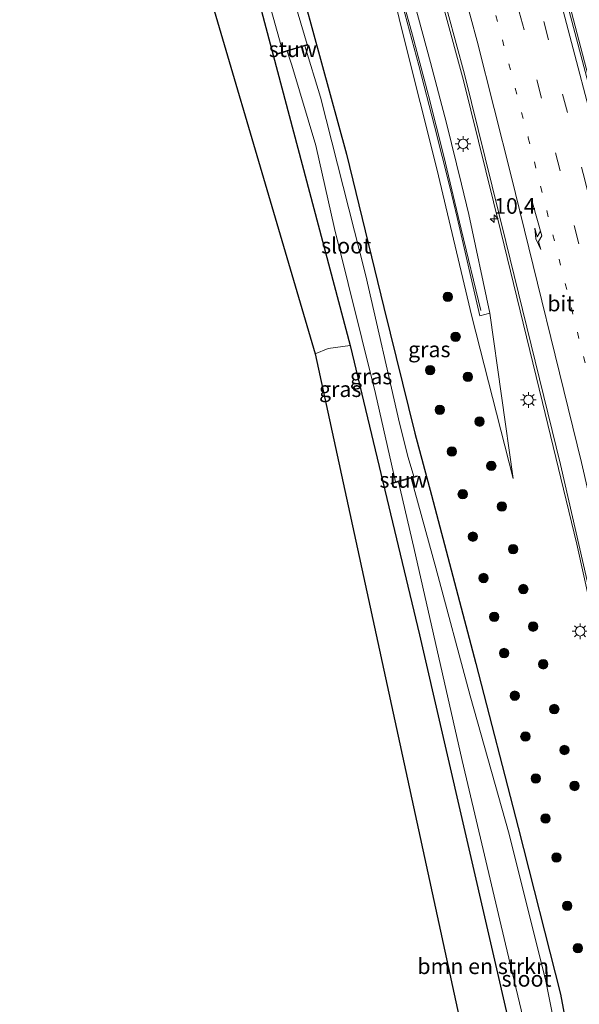
# Model space of a CAD drawing. Units: metres. Extents: x 80932 to 87009, y 443749 to 450003.
# Drawn here: x 86166 to 86256, y 446417 to 446574 of the extents above; entities that cross this region are included whole.
import ezdxf
from ezdxf.enums import TextEntityAlignment as Align

# ---------------------------------------------------------------- set-up
doc = ezdxf.new("R2010")
doc.units = ezdxf.units.M
doc.linetypes.add('VW-1-3_STREEP', pattern=[4, 1, -3])
doc.linetypes.add('VW-3-9_STREEP', pattern=[12, 3, -9])
doc.layers.get('0').update_dxf_attribs({"lineweight": 25})
for name, color, linetype, lineweight in [('B-ME-AM-KILOMETR-S-B1', 7, 'Continuous', 18), ('B-ME-BV-GELEIDECONSTRUCTIE-GELEIDERAIL-L-B1', 213, 'BV-GELEIDERAIL', 18), ('B-ME-GR-BOMENSTRUIKEN-GV-B6', 93, 'Continuous', 18), ('B-ME-GR-BOOM-S-B1', 93, 'Continuous', 18), ('B-ME-GR-STRUIKEN-GV-B6', 93, 'Continuous', 18), ('B-ME-GW-KRUINLIJN-L-B1', 93, 'Continuous', 18), ('B-ME-GW-TEENLIJN-L-B1', 93, 'Continuous', 18), ('B-ME-IE-GRASLAND-GV-B6', 93, 'Continuous', 18), ('B-ME-IE-GRONDWERKLIJN-GROND_INGERICHT-GV-B6', 253, 'Continuous', 18), ('B-ME-IE-MEUBILAIR_WEGMEUBILAIR-LICHTMAST-S-B1', 8, 'Continuous', 18), ('B-ME-KW-GELUIDSWERING-GV-B6', 8, 'Continuous', 18), ('B-ME-KW-SCHERM-L-B1', 8, 'Continuous', 18), ('B-ME-KW-STUW-GV-B6', 173, 'Continuous', 18), ('B-ME-OG-WATER-GV-B6', 153, 'Continuous', 18), ('B-ME-VH-VERH_SOORT-BITUMEN-GV-B6', 8, 'IE-TERREINAFSCHEIDING-NATUURLIJK-HOUTWAL', 18), ('B-ME-VW-MARKERING-13STREEP-045-L-B1', 255, 'VW-1-3_STREEP', 18), ('B-ME-VW-MARKERING-39STREEP-015-L-B1', 255, 'VW-3-9_STREEP', 18), ('B-ME-VW-MARKERING-PIJLRE750-S-B1', 7, 'Continuous', 18), ('B-ME-VW-MARKERING-STREEP-015-L-B1', 7, 'Continuous', 18)]:
    doc.layers.add(name, color=color, linetype=linetype, lineweight=lineweight)
doc.layers.add('B-ME-GW-INSTEEKWATERGANG-L-B1', color=10, linetype='Continuous')
doc.layers.add('B-ME-KG-KADASTRAAL-OPNAMEDTMGRENS-L-B1', color=10, linetype='Continuous')
doc.styles.add('NLCS-ISO', font='NLCS-ISO.TTF')
doc.linetypes.add('BV-GELEIDERAIL', pattern='A,10,-3,[108,NLCS.SHX,S=1,R=0,X=0,Y=0],-3', length=16)
doc.linetypes.add('IE-TERREINAFSCHEIDING-NATUURLIJK-HOUTWAL', pattern='A,7,-1.5,[67,NLCS.SHX,S=0.75,R=45,X=0,Y=0],-1.5,7,-1.5,[70,NLCS.SHX,S=0.75,R=0,X=0,Y=0],-1.5', length=20)

# ---------------------------------------------------------------- blocks, each defined once
blk = doc.blocks.new('hecto')
for p, q in [((0, 0.625), (-0.625, 0)), ((0, -0.625), (0, 0.625)), ((-0.625, 0), (0.625, 0)), ((0.625, 0), (0, -0.625))]:
    blk.add_line(p, q)
blk = doc.blocks.new('pijlr')
for p, q in [((0, 0, 0.1), (5.45, 0, 0.1)), ((5.45, -0.75, 0.1), (4.7, 0, 0.1)), ((6.2, -0.75, 0.1), (5.45, 0, 0.1)), ((4, -0.75, 0.1), (5.45, -0.75, 0.1)), ((5.7, -1.05, 0.1), (4, -0.75, 0.1)), ((7.5, -0.75, 0.1), (5.7, -1.05, 0.1)), ((7.5, -0.75, 0.1), (6.2, -0.75, 0.1))]:
    blk.add_line(p, q)
blk = doc.blocks.new('boom')
h = blk.add_hatch(color=256)
edge = h.paths.add_edge_path()
edge.add_arc((0, 0), 0.75, 0, 360)
blk.add_circle((0, 0), 0.75)
blk = doc.blocks.new('lantaarnpaal')
for p, q in [((-0.75, 0), (-1.25, 0)), ((-0.88, 0.88), (-0.53, 0.53)), ((0, 0.75), (0, 1.25)), ((0.53, 0.53), (0.88, 0.88)), ((0.75, 0), (1.25, 0)), ((-0.53, -0.53), (-0.88, -0.88)), ((0, -0.75), (0, -1.25)), ((0.53, -0.53), (0.88, -0.88))]:
    blk.add_line(p, q)
blk.add_circle((0, 0), 0.75)

msp = doc.modelspace()

# ---------------------------------------------------------------- linework, layer by layer
at = {"layer": 'B-ME-BV-GELEIDECONSTRUCTIE-GELEIDERAIL-L-B1'}
for points in [[(86310.1948, 446354.0349, 0.274), (86303.964, 446378.822, 0.667), (86296.693, 446408.133, 0.763), (86290.603, 446432.922, 1.136), (86283.227, 446461.661, 1.185), (86275.735, 446491.793, 1.178), (86268.395, 446521.607, 1.595), (86262.596, 446544.451, 1.685), (86258.318, 446560.725, 2.005), (86250.671, 446590.07, 2.072), (86242.361, 446619.474, 2.237), (86235.473, 446642.331, 2.359), (86229.327, 446661.465, 2.633), (86224.178, 446675.96, 2.865), (86217.536, 446694.293, 3.239), (86213.727, 446703.909, 3.178)], [(86195.663, 446696.339, 2.485), (86201.27, 446681.609, 2.158), (86207.083, 446664.922, 2.124), (86210.227, 446655.74, 1.976), (86216.029, 446637.997, 2.046), (86223.798, 446612.154, 1.347), (86231.075, 446587.164, 1.305), (86237.255, 446564.446, 1.215), (86243.221, 446540.371, 0.876), (86249.882, 446513.113, 0.835), (86255.38, 446490.493, 0.64), (86259.507, 446471.717, 0.761), (86265.138, 446445.435, 0.524), (86269.286, 446425.342, 0.463), (86274.177, 446399.72, 0.19), (86278.551, 446377.224, -0.021), (86282.344, 446357.947, -0.182), (86283.847, 446350.511, -0.212)]]:
    msp.add_polyline3d(points, dxfattribs=at)
at = {"layer": 'B-ME-GR-BOMENSTRUIKEN-GV-B6'}
msp.add_polyline3d([(86260.698, 446344.959, -2.129), (86252.269, 446342.736, -2.861), (86213.612, 446520.863, -1.1), (86215.68, 446521.69, -1.1), (86219.184, 446522.207, -1.189), (86230.25, 446476.04, -1.51), (86252.61, 446379.15, -2.14), (86258.65, 446355.79, -2.15), (86260.698, 446344.959, -2.129)], dxfattribs=at)
at = {"layer": 'B-ME-GR-STRUIKEN-GV-B6'}
msp.add_polyline3d([(86295.876, 446410.614, 0.006), (86288.092, 446441.903, 0.1), (86279.262, 446476.577, 0.429), (86270.271, 446512.853, 0.653), (86261.013, 446549.642, 0.915), (86250.976, 446587.448, 1.179)], dxfattribs=at)
at = {"layer": 'B-ME-GW-INSTEEKWATERGANG-L-B1'}
for points in [[(86179.402, 446688.146, -0.501), (86188.738, 446657.715, -0.566), (86200.905, 446616.805, -0.81), (86210.622, 446581.903, -0.894), (86218.567, 446552.701, -1.21), (86224.524, 446528.245, -1.267), (86229.474, 446508.214, -1.211), (86232.132, 446498.313, -0.906), (86239.25, 446471.438, -0.973), (86246.009, 446445.316, -1.41), (86252.73, 446418.686, -1.578), (86257.888, 446390.956, -1.736), (86261.1, 446375.217, -1.731), (86264.419, 446359.434, -1.595), (86267.257, 446346.626, -1.661)], [(86172.957, 446684.613, -0.344), (86176.1, 446674.7, -0.427), (86182.163, 446656.734, -0.62), (86191.025, 446627.119, -0.71), (86201.78, 446587.8, -0.92), (86219.184, 446522.207, -1.189), (86230.25, 446476.04, -1.51), (86252.61, 446379.15, -2.14), (86258.65, 446355.79, -2.15), (86260.698, 446344.959, -2.129)]]:
    msp.add_polyline3d(points, dxfattribs=at)
at = {"layer": 'B-ME-GW-KRUINLIJN-L-B1'}
msp.add_line((86241.483, 446527.343, 0.08), (86245.2, 446500.99, -0.69), dxfattribs=at)
at = {"layer": 'B-ME-GW-TEENLIJN-L-B1'}
msp.add_polyline3d([(86188.533, 446692.97, 0.347), (86191.835, 446683.764, 0.237), (86194.285, 446678.917, 0.17), (86195.739, 446675.087, 0.18), (86197.445, 446670.327, 0.18), (86199.629, 446663.625, 0.103), (86201.283, 446659.215, 0.053), (86201.55, 446654.574, -0.043), (86201.455, 446651.904, -0.093), (86201.731, 446647.957, -0.19), (86202.77, 446644.283, -0.267), (86204.912, 446639.992, -0.267), (86207.22, 446637.171, -0.15), (86209.57, 446633.96, -0.15), (86211.5, 446630.29, -0.17), (86213.93, 446622.61, -0.31), (86221.44, 446596.97, -0.39), (86227.7, 446571.53, -0.72), (86233, 446550.39, -0.92), (86238.57, 446526.83, -1.1), (86245.2, 446500.99, -0.69)], dxfattribs=at)
at = {"layer": 'B-ME-IE-GRASLAND-GV-B6'}
for points in [[(86252.61, 446379.15, -2.14), (86230.25, 446476.04, -1.51), (86219.184, 446522.207, -1.189), (86201.78, 446587.8, -0.92), (86191.025, 446627.119, -0.71), (86182.163, 446656.734, -0.62), (86176.1, 446674.7, -0.427), (86172.957, 446684.613, -0.344), (86174.555, 446685.489, -1.75), (86176.348, 446680.081, -1.75), (86187.867, 446643.09, -1.75), (86198.496, 446605.566, -1.75), (86205.958, 446577.86, -1.75), (86208.43, 446569.018, -1.75)], [(86241.483, 446527.343, 0.08), (86245.2, 446500.99, -0.69), (86238.57, 446526.83, -1.1), (86233, 446550.39, -0.92), (86227.7, 446571.53, -0.72), (86221.44, 446596.97, -0.39)], [(86221.44, 446596.97, -0.39), (86227.7, 446571.53, -0.72), (86233, 446550.39, -0.92), (86238.57, 446526.83, -1.1), (86245.2, 446500.99, -0.69), (86241.483, 446527.343, 0.08), (86238.1, 446543.063, 0.14), (86236.956, 446547.93, 0.222), (86234.53, 446557.64, 0.263), (86232.012, 446567.318, 0.322), (86229.39, 446576.969, 0.414)], [(86230.759, 446590.011, 0.478), (86237.405, 446565.468, 0.334), (86244.02, 446538.76, 0.179), (86252.774, 446503.206, 0.021), (86258.74, 446476.98, -0.245), (86263.517, 446454.646, -0.241), (86268.178, 446432.567, -0.216), (86272.22, 446411.897, -0.652)], [(86210.622, 446581.903, -0.894), (86218.567, 446552.701, -1.21), (86224.524, 446528.245, -1.267), (86229.474, 446508.214, -1.211), (86232.132, 446498.313, -0.906), (86239.25, 446471.438, -0.973), (86246.009, 446445.316, -1.41), (86252.73, 446418.686, -1.578), (86257.888, 446390.956, -1.736)], [(86257.888, 446390.956, -1.736), (86252.73, 446418.686, -1.578), (86246.009, 446445.316, -1.41), (86239.25, 446471.438, -0.973), (86232.132, 446498.313, -0.906), (86229.474, 446508.214, -1.211), (86224.524, 446528.245, -1.267), (86218.567, 446552.701, -1.21), (86210.622, 446581.903, -0.894)], [(86227.518, 446576.529, 0.406), (86230.139, 446566.878, 0.313), (86232.657, 446557.2, 0.255), (86235.084, 446547.49, 0.214), (86236.228, 446542.623, 0.131), (86239.887, 446526.915, 0.108), (86241.483, 446527.343, 0.08)], [(86255.066, 446397.432, -2.958), (86250.419, 446420.754, -2.863), (86244.542, 446444.233, -2.714), (86238.338, 446466.318, -2.767), (86232.837, 446486.736, -3.061), (86228.92, 446501.033, -2.95), (86229.894, 446501.312, -1.99), (86229.866, 446501.408, -1.99), (86229.34, 446501.264, -2.25), (86228.421, 446504.297, -2.342), (86227.031, 446509.8, -2.408), (86221.652, 446533.282, -2.282), (86214.454, 446561.826, -2.325), (86211.933, 446569.972, -2.25), (86212.444, 446570.122, -1.65), (86212.416, 446570.218, -1.65), (86212.333, 446570.193, -1.75), (86210.897, 446575.067, -1.75)], [(86208.43, 446569.018, -1.75), (86207.576, 446568.768, -1.65), (86207.604, 446568.672, -1.65), (86209.114, 446569.124, -2.25), (86209.883, 446566.911, -2.238), (86213.682, 446554.108, -2.35), (86216.652, 446540.834, -2.363), (86223.227, 446514.545, -2.479), (86226.418, 446500.434, -2.25), (86225.716, 446500.218, -1.99), (86225.744, 446500.122, -1.99), (86226.892, 446500.454, -2.95), (86229.342, 446489.961, -2.78), (86237.061, 446455.982, -2.724), (86243.968, 446426.693, -2.857), (86250.953, 446397.505, -3.052)]]:
    msp.add_polyline3d(points, dxfattribs=at)
at = {"layer": 'B-ME-IE-GRONDWERKLIJN-GROND_INGERICHT-GV-B6'}
msp.add_polyline3d([(86213.612, 446520.863, -1.1), (86166.419, 446681.111, -0.868), (86172.957, 446684.613, -0.344), (86176.1, 446674.7, -0.427), (86182.163, 446656.734, -0.62), (86191.025, 446627.119, -0.71), (86201.78, 446587.8, -0.92), (86219.184, 446522.207, -1.189), (86215.68, 446521.69, -1.1), (86213.612, 446520.863, -1.1)], dxfattribs=at)
at = {"layer": 'B-ME-KG-KADASTRAAL-OPNAMEDTMGRENS-L-B1'}
msp.add_polyline3d([(86166.419, 446681.111, -0.868), (86213.612, 446520.863, -1.1), (86252.269, 446342.736, -2.861)], dxfattribs=at)
at = {"layer": 'B-ME-KW-GELUIDSWERING-GV-B6'}
msp.add_polyline3d([(86229.39, 446576.969, 0.414), (86232.012, 446567.318, 0.322), (86234.53, 446557.64, 0.263), (86236.956, 446547.93, 0.222), (86238.1, 446543.063, 0.14), (86241.483, 446527.343, 0.08), (86239.887, 446526.915, 0.108), (86236.228, 446542.623, 0.131), (86235.084, 446547.49, 0.214), (86232.657, 446557.2, 0.255), (86230.139, 446566.878, 0.313), (86227.518, 446576.529, 0.406)], dxfattribs=at)
at = {"layer": 'B-ME-KW-SCHERM-L-B1'}
msp.add_polyline3d([(86190.147, 446693.759, 6.631), (86193.142, 446686.01, 6.512), (86196.653, 446676.676, 6.407), (86200.016, 446667.258, 6.238), (86203.302, 446657.813, 6.136), (86206.452, 446648.362, 6.027), (86209.446, 446638.821, 5.945), (86210.917, 446634.075, 5.903), (86212.359, 446629.287, 5.899), (86215.252, 446619.715, 5.825), (86218.073, 446610.121, 5.745), (86220.902, 446600.529, 5.667), (86223.726, 446590.955, 5.612), (86226.44, 446581.356, 5.546), (86229.101, 446571.716, 5.472), (86231.659, 446562.048, 5.391), (86234.116, 446552.399, 5.318), (86236.917, 446540.731, 5.239), (86240.019, 446527.791, 0.091)], dxfattribs=at)
at = {"layer": 'B-ME-KW-STUW-GV-B6'}
for points in [[(86208.43, 446569.018, -1.75), (86212.333, 446570.193, -1.75), (86212.416, 446570.218, -1.65), (86212.444, 446570.122, -1.65), (86211.933, 446569.972, -2.25), (86209.114, 446569.124, -2.25), (86207.604, 446568.672, -1.65), (86207.576, 446568.768, -1.65), (86208.43, 446569.018, -1.75)], [(86226.418, 446500.434, -2.25), (86229.34, 446501.264, -2.25), (86229.866, 446501.408, -1.99), (86229.894, 446501.312, -1.99), (86228.92, 446501.033, -2.95), (86226.892, 446500.454, -2.95), (86225.744, 446500.122, -1.99), (86225.716, 446500.218, -1.99), (86226.418, 446500.434, -2.25)]]:
    msp.add_polyline3d(points, dxfattribs=at)
at = {"layer": 'B-ME-OG-WATER-GV-B6'}
for points in [[(86212.333, 446570.193, -1.75), (86208.43, 446569.018, -1.75), (86205.958, 446577.86, -1.75), (86198.496, 446605.566, -1.75), (86187.867, 446643.09, -1.75), (86176.348, 446680.081, -1.75), (86174.555, 446685.489, -1.75), (86177.788, 446687.261, -1.75), (86187.426, 446656.155, -1.75), (86200.04, 446613.864, -1.75), (86210.897, 446575.067, -1.75), (86212.333, 446570.193, -1.75)], [(86209.114, 446569.124, -2.25), (86211.933, 446569.972, -2.25), (86214.454, 446561.826, -2.325), (86221.652, 446533.282, -2.282), (86227.031, 446509.8, -2.408), (86228.421, 446504.297, -2.342), (86229.34, 446501.264, -2.25), (86226.418, 446500.434, -2.25), (86223.227, 446514.545, -2.479), (86216.652, 446540.834, -2.363), (86213.682, 446554.108, -2.35), (86209.883, 446566.911, -2.238), (86209.114, 446569.124, -2.25)], [(86266.182, 446346.353, -2.81), (86262.223, 446345.347, -3.128), (86258.972, 446361.859, -2.888), (86250.953, 446397.505, -3.052), (86243.968, 446426.693, -2.857), (86237.061, 446455.982, -2.724), (86229.342, 446489.961, -2.78), (86226.892, 446500.454, -2.95), (86228.92, 446501.033, -2.95), (86232.837, 446486.736, -3.061), (86238.338, 446466.318, -2.767), (86244.542, 446444.233, -2.714), (86250.419, 446420.754, -2.863), (86255.066, 446397.432, -2.958), (86265.365, 446351.341, -2.999), (86266.182, 446346.353, -2.81)]]:
    msp.add_polyline3d(points, dxfattribs=at)
at = {"layer": 'B-ME-VH-VERH_SOORT-BITUMEN-GV-B6'}
for points in [[(86272.22, 446411.897, -0.652), (86268.178, 446432.567, -0.216), (86263.517, 446454.646, -0.241), (86258.74, 446476.98, -0.245), (86252.774, 446503.206, 0.021), (86244.02, 446538.76, 0.179), (86237.405, 446565.468, 0.334), (86230.759, 446590.011, 0.478)], [(86250.976, 446587.448, 1.179), (86261.013, 446549.642, 0.915), (86270.271, 446512.853, 0.653), (86279.262, 446476.577, 0.429), (86288.092, 446441.903, 0.1), (86295.876, 446410.614, 0.006)]]:
    msp.add_polyline3d(points, dxfattribs=at)
at = {"layer": 'B-ME-VW-MARKERING-13STREEP-045-L-B1'}
msp.add_polyline3d([(86202.629, 446699.258, 2.073), (86208.595, 446683.355, 1.912), (86214.064, 446668.14, 1.716), (86220.502, 446648.857, 1.438), (86227.907, 446625.642, 1.263), (86234.885, 446602.23, 1.064), (86241.426, 446578.709, 0.826), (86247.612, 446555.341, 0.639), (86254.481, 446528.172, 0.581), (86260.368, 446504.621, 0.14)], dxfattribs=at)
at = {"layer": 'B-ME-VW-MARKERING-39STREEP-015-L-B1'}
for points in [[(86209.385, 446702.089, 2.5), (86214.694, 446688.313, 2.416), (86225.842, 446656.334, 1.977), (86237.259, 446619.929, 1.419), (86247.048, 446585.493, 1.005), (86256.368, 446549.638, 1.003), (86264.837, 446515.739, 0.64), (86273.445, 446481.644, 0.227), (86282.47, 446445.362, 0.185), (86291.331, 446410.028, 0.086), (86300.025, 446375.722, -0.423), (86305.486, 446353.457, -0.713)], [(86302.118, 446353.018, -0.535), (86296.386, 446376.057, -0.416), (86287.475, 446411.159, -0.037), (86264.229, 446504.211, 0.396), (86255.671, 446538.406, 0.68), (86246.929, 446572.523, 0.995), (86236.977, 446608.316, 1.149), (86229.843, 446631.952, 1.457), (86219.349, 446664.359, 1.705), (86211.093, 446687.416, 2.151), (86206.079, 446700.704, 2.329)]]:
    msp.add_polyline3d(points, dxfattribs=at)
at = {"layer": 'B-ME-VW-MARKERING-STREEP-015-L-B1'}
for points in [[(86309.064, 446353.923, -0.581), (86303.612, 446375.48, -0.305), (86287.464, 446439.751, 0.217), (86279.544, 446471.505, 0.406), (86258.027, 446557.155, 1.08), (86250.461, 446585.936, 1.284), (86242.747, 446613.866, 1.53), (86231.595, 446650.332, 1.89), (86222.938, 446676.11, 2.252), (86216.329, 446694.206, 2.441), (86212.795, 446703.518, 2.616)], [(86199.146, 446697.799, 1.896), (86207.751, 446674.59, 1.68), (86216.088, 446650.244, 1.187), (86225.011, 446621.882, 0.895), (86233.378, 446593.122, 0.754), (86239.441, 446570.735, 0.699), (86244.852, 446549.24, 0.451), (86256.109, 446503.496, 0.247), (86262.594, 446475.297, 0.195), (86267.083, 446454.357, -0.023), (86272.247, 446429.41, -0.315), (86277.997, 446399.584, -0.414), (86283.279, 446372.02, -0.651), (86286.93, 446353.076, -0.914), (86287.283, 446351.085, -1.057)]]:
    msp.add_polyline3d(points, dxfattribs=at)

# ---------------------------------------------------------------- block references
at = {"layer": 'B-ME-AM-KILOMETR-S-B1', "rotation": 90}
msp.add_blockref('hecto', (86242.159, 446542.414, 0.143), dxfattribs=at)
at = {"layer": 'B-ME-GR-BOOM-S-B1', "rotation": 90}
for p in [(86234.756, 446529.94, -0.105), (86236.012, 446523.575, -1.074), (86231.926, 446518.268, -0.978), (86237.971, 446517.187, -1.025), (86233.477, 446511.929, -0.837), (86239.839, 446510.038, -0.929), (86235.419, 446505.259, -0.859), (86241.707, 446502.977, -0.825), (86237.137, 446498.45, -0.704), (86243.4, 446496.518, -0.752), (86238.766, 446491.689, -0.617), (86245.183, 446489.696, -0.702), (86240.478, 446485.094, -0.575), (86246.816, 446483.338, -0.723), (86242.172, 446478.907, -0.663), (86248.383, 446477.335, -0.722), (86243.747, 446473.124, -0.713), (86250.001, 446471.325, -0.759), (86245.438, 446466.322, -0.811), (86251.761, 446464.192, -0.751), (86247.14, 446459.791, -0.99), (86253.371, 446457.654, -0.807), (86248.792, 446453.123, -1.041), (86255, 446451.914, -0.827), (86250.375, 446446.724, -1.153), (86252.104, 446440.514, -1.251), (86253.814, 446432.789, -1.278), (86255.53, 446426.03, -1.452)]:
    msp.add_blockref('boom', p, dxfattribs=at)
at = {"layer": 'B-ME-IE-MEUBILAIR_WEGMEUBILAIR-LICHTMAST-S-B1', "rotation": 90}
for p in [(86237.2, 446554.35, 0.001), (86247.64, 446513.5, -0.2), (86255.88, 446476.59, -0.24)]:
    msp.add_blockref('lantaarnpaal', p, dxfattribs=at)
at = {"layer": 'B-ME-VW-MARKERING-PIJLRE750-S-B1', "rotation": 285.6}
msp.add_blockref('pijlr', (86248.303, 446544.952, 0.314), dxfattribs=at)

# ---------------------------------------------------------------- texts
at = {"layer": 'B-ME-AM-KILOMETR-S-B1', "ltscale": 0.2, "style": 'NLCS-ISO'}
msp.add_text('10.4', height=2.5, dxfattribs=at).set_placement((86242.159, 446542.414, 0.143), align=Align.BOTTOM_LEFT)
at = {"layer": 'B-ME-GR-BOMENSTRUIKEN-GV-B6', "ltscale": 0.2, "style": 'NLCS-ISO'}
msp.add_text('bmn en strkn', height=2.5, dxfattribs=at).set_placement((86240.4057, 446423.1549), align=Align.MIDDLE_CENTER)
at = {"layer": 'B-ME-IE-GRASLAND-GV-B6', "ltscale": 0.2, "style": 'NLCS-ISO'}
for p in [(86231.8075, 446521.567), (86222.5225, 446517.2495), (86217.59, 446515.224)]:
    msp.add_text('gras', height=2.5, dxfattribs=at).set_placement(p, align=Align.MIDDLE_CENTER)
at = {"layer": 'B-ME-KW-STUW-GV-B6', "ltscale": 0.2, "style": 'NLCS-ISO'}
for p in [(86210.0311, 446569.4561), (86227.6898, 446500.7421)]:
    msp.add_text('stuw', height=2.5, dxfattribs=at).set_placement(p, align=Align.MIDDLE_CENTER)
at = {"layer": 'B-ME-OG-WATER-GV-B6', "ltscale": 0.2, "style": 'NLCS-ISO'}
for p in [(86218.5324, 446538.117), (86247.3289, 446421.1471)]:
    msp.add_text('sloot', height=2.5, dxfattribs=at).set_placement(p, align=Align.MIDDLE_CENTER)
at = {"layer": 'B-ME-VH-VERH_SOORT-BITUMEN-GV-B6', "ltscale": 0.2, "style": 'NLCS-ISO'}
msp.add_text('bit', height=2.5, dxfattribs=at).set_placement((86252.8064, 446528.8915), align=Align.MIDDLE_CENTER)

doc.saveas('drawing.dxf')
